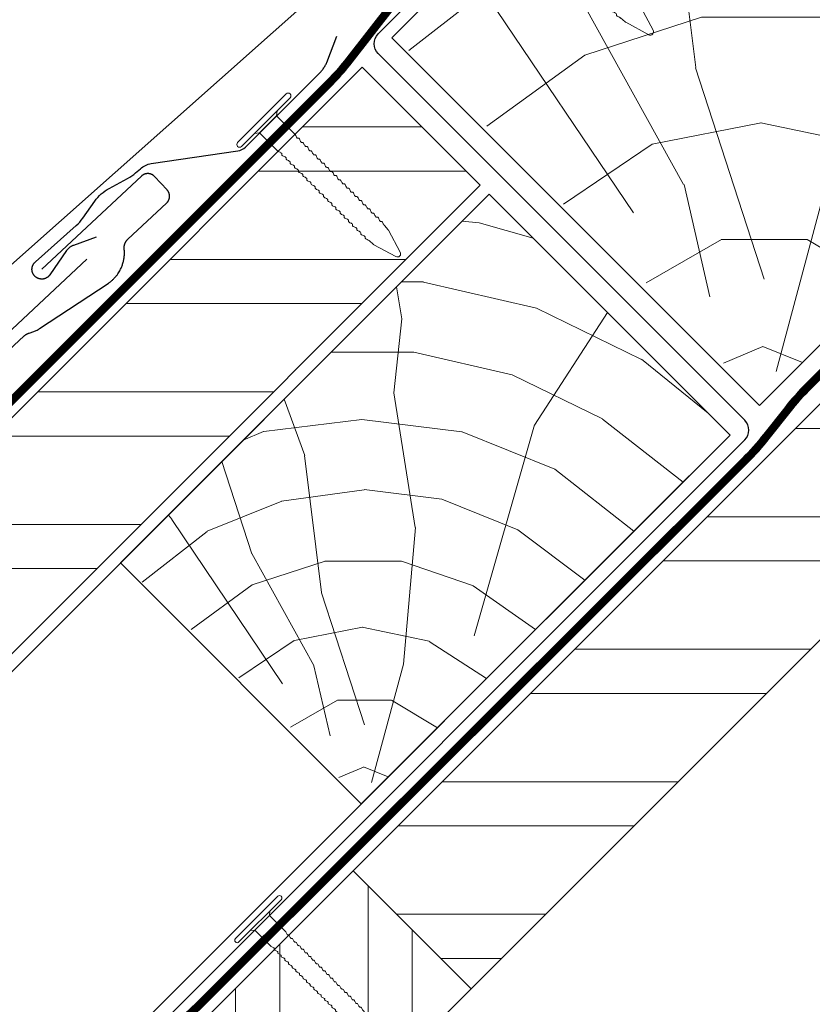
# Model space of a CAD drawing. Units: millimetres. Extents: x -19674 to 47920, y 0 to 4832.
# Drawn here: x 32364 to 32478, y 213 to 354 of the extents above; entities that cross this region are included whole.
import ezdxf

# ---------------------------------------------------------------- set-up
doc = ezdxf.new("R2010")
doc.units = ezdxf.units.MM
doc.linetypes.add('Trennlage', pattern=[30, 12, -18])
for name, color, linetype, lineweight, true_color in [('01_PREFA-Dachprodukt', 12, 'Continuous', 25, 0xe1000f), ('01_PREFA-Hafte', 11, 'Continuous', 25, 0xff7f7f), ('02_Nägel', 11, 'Continuous', 15, 0xff7f7f), ('04_Trennlage', 251, 'Continuous', 25, 0x505f69), ('04_Trennlage_Linie', 251, 'Continuous', 0, 0x505f69), ('04_Unterdach', 251, 'Continuous', 25, 0x505f69), ('04_Unterdach_Linie', 251, 'Continuous', 0, 0x505f69), ('06_Holz', 252, 'Continuous', 15, 0x8296a0), ('06_Holzschfraffur', 254, 'Continuous', 13, 0xdce6eb)]:
    doc.layers.add(name, color=color, linetype=linetype, lineweight=lineweight, true_color=true_color)

# ---------------------------------------------------------------- blocks, each defined once
blk = doc.blocks.new('A$C4BAB4951')
for p, q in [((0, -4.3), (0, 4.3)), ((0.7, -4.3), (0.7, 4.3)), ((-23.39, 0.39), (-20.4, 1.28)), ((-20.32, 1.29), (-19.6, 1.35)), ((-3.67, 1.5), (-0.4, 1.5)), ((-0.4, 1.5), (0, 2)), ((-0.4, -1.5), (-0.4, 1.5)), ((-23.67, -0.01), (-23.67, 0.01)), ((-23.39, -0.39), (-20.4, -1.28)), ((-20.32, -1.29), (-19.6, -1.35)), ((-3.67, -1.5), (-0.4, -1.5)), ((-0.4, -1.5), (0, -2))]:
    blk.add_line(p, q)
at = {"extrusion": (0, 0, -1)}
for centre, radius, start, end in [((-0.35, 4.3), 0.35, 0, 180), ((20.28, 0.9), 0.4, 73.5064, 85.188), ((19.6, 1.91), 0.553, 244.5196, 270), ((18.58, -0.22), 1.8, 64.5196, 71.6711), ((19.1, 1.33), 0.17, 71.6711, 153.7368), ((18.86, 1.45), 0.0923, 267.8027, 333.7368), ((18.86, 1.91), 0.552, 244.5057, 269.6735), ((17.85, -0.22), 1.8, 64.5196, 71.6711), ((18.36, 1.33), 0.17, 71.6711, 153.7368), ((18.13, 1.45), 0.0923, 267.8027, 333.7368), ((18.13, 1.91), 0.551, 244.4964, 269.3324), ((17.12, -0.22), 1.8, 64.5196, 71.6711), ((17.63, 1.33), 0.17, 71.6711, 153.7368), ((17.39, 1.45), 0.0923, 267.8027, 333.7368), ((17.39, 1.91), 0.552, 244.5062, 269.673), ((16.38, -0.22), 1.8, 64.5196, 71.6711), ((16.89, 1.33), 0.17, 71.6711, 153.7368), ((16.66, 1.45), 0.0923, 267.8027, 333.7368), ((16.66, 1.91), 0.551, 244.4964, 269.3324), ((15.65, -0.22), 1.8, 64.5196, 71.6711), ((16.16, 1.33), 0.17, 71.6711, 153.7368), ((15.93, 1.45), 0.0923, 267.8027, 333.7368), ((15.93, 1.91), 0.552, 244.5057, 269.6735), ((14.91, -0.22), 1.8, 64.5196, 71.6711), ((15.43, 1.33), 0.17, 71.6711, 153.7368), ((15.19, 1.45), 0.0923, 267.8027, 333.7368), ((15.19, 1.91), 0.551, 244.4964, 269.3324), ((14.18, -0.22), 1.8, 64.5196, 71.6711), ((14.69, 1.33), 0.17, 71.6711, 153.7368), ((14.46, 1.45), 0.0923, 267.8027, 333.7368), ((14.46, 1.91), 0.552, 244.5057, 269.6735), ((13.45, -0.22), 1.8, 64.5196, 71.6711), ((13.96, 1.33), 0.17, 71.6711, 153.7368), ((13.72, 1.45), 0.0923, 267.8027, 333.7368), ((13.73, 1.91), 0.551, 244.4964, 269.3324), ((12.71, -0.22), 1.8, 64.5196, 71.6711), ((13.23, 1.33), 0.17, 71.6711, 153.7368), ((12.99, 1.45), 0.0923, 267.8027, 333.7368), ((12.99, 1.91), 0.552, 244.5057, 269.6735), ((11.98, -0.22), 1.8, 64.5196, 71.6711), ((12.49, 1.33), 0.17, 71.6711, 153.7368), ((12.26, 1.45), 0.0923, 267.8027, 333.7368), ((12.25, 1.92), 0.57, 244.7073, 270.3706), ((11.23, -0.22), 1.8, 64.5196, 71.6711), ((11.74, 1.33), 0.17, 71.6711, 153.7368), ((11.51, 1.45), 0.0923, 267.8027, 333.7368), ((11.51, 1.91), 0.551, 244.4964, 269.3324), ((10.5, -0.22), 1.8, 64.5196, 71.6711), ((11.01, 1.33), 0.17, 71.6711, 153.7368), ((10.78, 1.45), 0.0923, 267.8027, 333.7368), ((10.78, 1.91), 0.552, 244.5057, 269.6735), ((9.76, -0.22), 1.8, 64.5196, 71.6711), ((10.28, 1.33), 0.17, 71.6711, 153.7368), ((10.04, 1.45), 0.0923, 267.8027, 333.7368), ((10.04, 1.91), 0.551, 244.4964, 269.3324), ((9.03, -0.22), 1.8, 64.5196, 71.6711), ((9.54, 1.33), 0.17, 71.6711, 153.7368), ((9.31, 1.45), 0.0923, 267.8027, 333.7368), ((9.31, 1.91), 0.552, 244.5062, 269.673), ((8.29, -0.22), 1.8, 64.5196, 71.6711), ((8.81, 1.33), 0.17, 71.6711, 153.7368), ((8.57, 1.45), 0.0923, 267.8027, 333.7368), ((8.58, 1.91), 0.551, 244.4984, 269.3304), ((7.56, -0.22), 1.8, 64.5196, 71.6711), ((8.08, 1.33), 0.17, 71.6711, 153.7368), ((7.84, 1.45), 0.0923, 267.8027, 333.7368), ((7.84, 1.91), 0.552, 244.5057, 269.6735), ((6.83, -0.22), 1.8, 64.5196, 71.6711), ((7.34, 1.33), 0.17, 71.6711, 153.7368), ((7.11, 1.45), 0.0923, 267.8027, 333.7368), ((7.11, 1.91), 0.551, 244.4964, 269.3324), ((6.1, -0.22), 1.8, 64.5196, 71.6711), ((6.61, 1.33), 0.17, 71.6711, 153.7368), ((6.37, 1.45), 0.0923, 267.8027, 333.7368), ((6.37, 1.91), 0.552, 244.5057, 269.6735), ((5.36, -0.22), 1.8, 64.5196, 71.6711), ((5.87, 1.33), 0.17, 71.6711, 153.7368), ((5.64, 1.45), 0.0923, 267.8027, 333.7368), ((5.64, 1.91), 0.552, 244.5057, 269.6735), ((4.62, -0.22), 1.8, 64.5196, 71.6711), ((5.14, 1.33), 0.17, 71.6711, 153.7368), ((4.9, 1.45), 0.0923, 267.8027, 333.7368), ((4.91, 1.9), 0.551, 244.4964, 269.3324), ((3.89, -0.22), 1.8, 64.5196, 71.6711), ((4.41, 1.33), 0.17, 71.6711, 153.7368), ((4.17, 1.45), 0.0923, 267.8027, 333.7368), ((4.17, 1.91), 0.552, 244.5057, 269.6735), ((3.16, -0.22), 1.8, 64.5196, 71.6711), ((3.67, 1.33), 0.17, 71.6711, 90), ((23.27, 0.01), 0.4, 360, 73.5064), ((23.27, -0.01), 0.4, 286.4936, 0), ((20.28, -0.9), 0.4, 274.812, 286.4936), ((19.6, -1.91), 0.553, 90, 115.4804), ((18.58, 0.22), 1.8, 288.3289, 295.4804), ((19.1, -1.33), 0.17, 206.2632, 288.3289), ((18.86, -1.45), 0.0923, 26.2632, 92.1973), ((18.86, -1.91), 0.552, 90.3265, 115.4943), ((17.85, 0.22), 1.8, 288.3289, 295.4804), ((18.36, -1.33), 0.17, 206.2632, 288.3289), ((18.13, -1.45), 0.0923, 26.2632, 92.1973), ((18.13, -1.91), 0.551, 90.6676, 115.5036), ((17.12, 0.22), 1.8, 288.3289, 295.4804), ((17.63, -1.33), 0.17, 206.2632, 288.3289), ((17.39, -1.45), 0.0923, 26.2632, 92.1973), ((17.39, -1.91), 0.552, 90.327, 115.4938), ((16.38, 0.22), 1.8, 288.3289, 295.4804), ((16.89, -1.33), 0.17, 206.2632, 288.3289), ((16.66, -1.45), 0.0923, 26.2632, 92.1973), ((16.66, -1.91), 0.551, 90.6676, 115.5036), ((15.65, 0.22), 1.8, 288.3289, 295.4804), ((16.16, -1.33), 0.17, 206.2632, 288.3289), ((15.93, -1.45), 0.0923, 26.2632, 92.1973), ((15.93, -1.91), 0.552, 90.3265, 115.4943), ((14.91, 0.22), 1.8, 288.3289, 295.4804), ((15.43, -1.33), 0.17, 206.2632, 288.3289), ((15.19, -1.45), 0.0923, 26.2632, 92.1973), ((15.19, -1.91), 0.551, 90.6676, 115.5036), ((14.18, 0.22), 1.8, 288.3289, 295.4804), ((14.69, -1.33), 0.17, 206.2632, 288.3289), ((14.46, -1.45), 0.0923, 26.2632, 92.1973), ((14.46, -1.91), 0.552, 90.3265, 115.4943), ((13.45, 0.22), 1.8, 288.3289, 295.4804), ((13.96, -1.33), 0.17, 206.2632, 288.3289), ((13.72, -1.45), 0.0923, 26.2632, 92.1973), ((13.73, -1.91), 0.551, 90.6676, 115.5036), ((12.71, 0.22), 1.8, 288.3289, 295.4804), ((13.23, -1.33), 0.17, 206.2632, 288.3289), ((12.99, -1.45), 0.0923, 26.2632, 92.1973), ((12.99, -1.91), 0.552, 90.3265, 115.4943), ((11.98, 0.22), 1.8, 288.3289, 295.4804), ((12.49, -1.33), 0.17, 206.2632, 288.3289), ((12.26, -1.45), 0.0923, 26.2632, 92.1973), ((12.25, -1.92), 0.57, 89.6294, 115.2927), ((11.23, 0.22), 1.8, 288.3289, 295.4804), ((11.74, -1.33), 0.17, 206.2632, 288.3289), ((11.51, -1.45), 0.0923, 26.2632, 92.1973), ((11.51, -1.91), 0.551, 90.6676, 115.5036), ((10.5, 0.22), 1.8, 288.3289, 295.4804), ((11.01, -1.33), 0.17, 206.2632, 288.3289), ((10.78, -1.45), 0.0923, 26.2632, 92.1973), ((10.78, -1.91), 0.552, 90.3265, 115.4943), ((9.76, 0.22), 1.8, 288.3289, 295.4804), ((10.28, -1.33), 0.17, 206.2632, 288.3289), ((10.04, -1.45), 0.0923, 26.2632, 92.1973), ((10.04, -1.91), 0.551, 90.6676, 115.5036), ((9.03, 0.22), 1.8, 288.3289, 295.4804), ((9.54, -1.33), 0.17, 206.2632, 288.3289), ((9.31, -1.45), 0.0923, 26.2632, 92.1973), ((9.31, -1.91), 0.552, 90.327, 115.4938), ((8.29, 0.22), 1.8, 288.3289, 295.4804), ((8.81, -1.33), 0.17, 206.2632, 288.3289), ((8.57, -1.45), 0.0923, 26.2632, 92.1973), ((8.58, -1.91), 0.551, 90.6696, 115.5016), ((7.56, 0.22), 1.8, 288.3289, 295.4804), ((8.08, -1.33), 0.17, 206.2632, 288.3289), ((7.84, -1.45), 0.0923, 26.2632, 92.1973), ((7.84, -1.91), 0.552, 90.3265, 115.4943), ((6.83, 0.22), 1.8, 288.3289, 295.4804), ((7.34, -1.33), 0.17, 206.2632, 288.3289), ((7.11, -1.45), 0.0923, 26.2632, 92.1973), ((7.11, -1.91), 0.551, 90.6676, 115.5036), ((6.1, 0.22), 1.8, 288.3289, 295.4804), ((6.61, -1.33), 0.17, 206.2632, 288.3289), ((6.37, -1.45), 0.0923, 26.2632, 92.1973), ((6.37, -1.91), 0.552, 90.3265, 115.4943), ((5.36, 0.22), 1.8, 288.3289, 295.4804), ((5.87, -1.33), 0.17, 206.2632, 288.3289), ((5.64, -1.45), 0.0923, 26.2632, 92.1973), ((5.64, -1.91), 0.552, 90.3265, 115.4943), ((4.62, 0.22), 1.8, 288.3289, 295.4804), ((5.14, -1.33), 0.17, 206.2632, 288.3289), ((4.9, -1.45), 0.0923, 26.2632, 92.1973), ((4.91, -1.9), 0.551, 90.6676, 115.5036), ((3.89, 0.22), 1.8, 288.3289, 295.4804), ((4.41, -1.33), 0.17, 206.2632, 288.3289), ((4.17, -1.45), 0.0923, 26.2632, 92.1973), ((4.17, -1.91), 0.552, 90.3265, 115.4943), ((3.16, 0.22), 1.8, 288.3289, 295.4804), ((3.67, -1.33), 0.17, 270, 288.3289), ((-0.35, -4.3), 0.35, 180, 360)]:
    blk.add_arc(centre, radius, start, end, dxfattribs=at)
blk = doc.blocks.new('A$C4BAB4951-flat-1-flat-1-flat-21')
at = {"layer": '02_Nägel'}
for p, q in [((-115.82, 33.43, 0), (-124.71, 29.09, 0)), ((-115.47, 32.71, 0), (-124.36, 28.37, 0)), ((-118.16, 30.88, 0), (-117.85, 31.55, 0)), ((-118.16, 30.88, 0), (-121.26, 29.37, 0)), ((-116.51, 27.5, 0), (-118.16, 30.88, 0)), ((-121.26, 29.37, 0), (-121.98, 29.53, 0)), ((-119.61, 25.99, 0), (-121.26, 29.37, 0)), ((-108.33, 10.19, 0), (-108.63, 10.96, 0)), ((-107.72, 6.56, 0), (-108.31, 10.1, 0)), ((-111.01, 8.88, 0), (-111.43, 9.6, 0)), ((-108.53, 6.17, 0), (-110.95, 8.81, 0)), ((-107.97, 6.07, 0), (-107.99, 6.06, 0))]:
    blk.add_line(p, q, dxfattribs=at)
for centre, radius, start, end in [((-115.65, 33.07, 0), 0.402, 296, 116), ((-124.53, 28.73, 0), 0.402, 116, 296), ((-116.69, 27.41, 0), 0.196, 7.6711, 26), ((-118.55, 27.16, 0), 2.07, 0.5196, 7.6711), ((-115.84, 27.19, 0), 0.635, 180.5057, 205.6735), ((-116.32, 26.96, 0), 0.106, 203.8027, 269.7368), ((-119.44, 26.07, 0), 0.196, 206, 224.3289), ((-118.1, 27.39, 0), 2.07, 224.3289, 231.4804), ((-119.78, 25.27, 0), 0.635, 26.3265, 51.4943), ((-119.31, 25.5, 0), 0.106, 322.2632, 28.1973), ((-116.32, 26.65, 0), 0.196, 7.6711, 89.7368), ((-118.18, 26.4, 0), 2.07, 0.5196, 7.6711), ((-115.47, 26.43, 0), 0.634, 180.4964, 205.3324), ((-115.95, 26.2, 0), 0.106, 203.8027, 269.7368), ((-115.95, 25.9, 0), 0.196, 7.6711, 89.7368), ((-117.81, 25.65, 0), 2.07, 0.5196, 7.6711), ((-115.1, 25.67, 0), 0.635, 180.5057, 205.6735), ((-119.07, 25.31, 0), 0.196, 142.2632, 224.3289), ((-117.72, 26.62, 0), 2.07, 224.3289, 231.4804), ((-119.41, 24.51, 0), 0.634, 26.6676, 51.5036), ((-118.7, 24.56, 0), 0.196, 142.2632, 224.3289), ((-118.94, 24.74, 0), 0.106, 322.2632, 28.1973), ((-117.36, 25.87, 0), 2.07, 224.3289, 231.4804), ((-119.04, 23.75, 0), 0.635, 26.3265, 51.4943), ((-115.58, 25.44, 0), 0.106, 203.8027, 269.7368), ((-115.58, 25.14, 0), 0.196, 7.6711, 89.7368), ((-117.44, 24.89, 0), 2.07, 0.5196, 7.6711), ((-114.73, 24.91, 0), 0.635, 180.5057, 205.6735), ((-115.21, 24.68, 0), 0.106, 203.8027, 269.7368), ((-115.21, 24.38, 0), 0.196, 7.6711, 89.7368), ((-117.07, 24.13, 0), 2.07, 0.5196, 7.6711), ((-114.36, 24.15, 0), 0.634, 180.4964, 205.3324), ((-118.33, 23.8, 0), 0.196, 142.2632, 224.3289), ((-118.57, 23.98, 0), 0.106, 322.2632, 28.1973), ((-116.98, 25.11, 0), 2.07, 224.3289, 231.4804), ((-118.67, 22.99, 0), 0.635, 26.3265, 51.4943), ((-117.96, 23.04, 0), 0.196, 142.2632, 224.3289), ((-118.2, 23.22, 0), 0.106, 322.2632, 28.1973), ((-116.61, 24.35, 0), 2.07, 224.3289, 231.4804), ((-118.3, 22.23, 0), 0.634, 26.6676, 51.5036), ((-114.84, 23.92, 0), 0.106, 203.8027, 269.7368), ((-114.84, 23.62, 0), 0.196, 7.6711, 89.7368), ((-116.7, 23.37, 0), 2.07, 0.5196, 7.6711), ((-113.99, 23.39, 0), 0.635, 180.5057, 205.6735), ((-114.47, 23.16, 0), 0.106, 203.8027, 269.7368), ((-114.47, 22.86, 0), 0.196, 7.6711, 89.7368), ((-116.33, 22.61, 0), 2.07, 0.5196, 7.6711), ((-117.59, 22.28, 0), 0.196, 142.2632, 224.3289), ((-117.83, 22.46, 0), 0.106, 322.2632, 28.1973), ((-116.25, 23.59, 0), 2.07, 224.3289, 231.4804), ((-117.93, 21.47, 0), 0.635, 26.3265, 51.4943), ((-117.22, 21.52, 0), 0.196, 142.2632, 224.3289), ((-117.46, 21.7, 0), 0.106, 322.2632, 28.1973), ((-115.87, 22.83, 0), 2.07, 224.3289, 231.4804), ((-113.62, 22.63, 0), 0.634, 180.4984, 205.3304), ((-114.1, 22.41, 0), 0.106, 203.8027, 269.7368), ((-114.1, 22.1, 0), 0.196, 7.6711, 89.7368), ((-115.96, 21.85, 0), 2.07, 0.5196, 7.6711), ((-113.25, 21.88, 0), 0.635, 180.5062, 205.673), ((-113.73, 21.65, 0), 0.106, 203.8027, 269.7368), ((-113.73, 21.34, 0), 0.196, 7.6711, 89.7368), ((-115.59, 21.09, 0), 2.07, 0.5196, 7.6711), ((-117.56, 20.71, 0), 0.634, 26.6696, 51.5016), ((-116.85, 20.76, 0), 0.196, 142.2632, 224.3289), ((-117.09, 20.95, 0), 0.106, 322.2632, 28.1973), ((-115.51, 22.07, 0), 2.07, 224.3289, 231.4804), ((-117.19, 19.96, 0), 0.635, 26.327, 51.4938), ((-116.48, 20, 0), 0.196, 142.2632, 224.3289), ((-116.72, 20.19, 0), 0.106, 322.2632, 28.1973), ((-115.13, 21.31, 0), 2.07, 224.3289, 231.4804), ((-112.88, 21.12, 0), 0.634, 180.4964, 205.3324), ((-113.36, 20.89, 0), 0.106, 203.8027, 269.7368), ((-113.36, 20.59, 0), 0.196, 7.6711, 89.7368), ((-115.22, 20.34, 0), 2.07, 0.5196, 7.6711), ((-112.51, 20.36, 0), 0.635, 180.5057, 205.6735), ((-112.99, 20.13, 0), 0.106, 203.8027, 269.7368), ((-112.99, 19.83, 0), 0.196, 7.6711, 89.7368), ((-114.85, 19.58, 0), 2.07, 0.5196, 7.6711), ((-116.82, 19.2, 0), 0.634, 26.6676, 51.5036), ((-116.11, 19.25, 0), 0.196, 142.2632, 224.3289), ((-116.35, 19.43, 0), 0.106, 322.2632, 28.1973), ((-114.77, 20.56, 0), 2.07, 224.3289, 231.4804), ((-116.45, 18.44, 0), 0.635, 26.3265, 51.4943), ((-115.74, 18.49, 0), 0.196, 142.2632, 224.3289), ((-115.98, 18.67, 0), 0.106, 322.2632, 28.1973), ((-112.14, 19.6, 0), 0.634, 180.4964, 205.3324), ((-112.62, 19.37, 0), 0.106, 203.8027, 269.7368), ((-112.62, 19.07, 0), 0.196, 7.6711, 89.7368), ((-114.48, 18.82, 0), 2.07, 0.5196, 7.6711), ((-111.75, 18.85, 0), 0.655, 180.7073, 206.3706), ((-112.24, 18.6, 0), 0.106, 203.8027, 269.7368), ((-112.24, 18.3, 0), 0.196, 7.6711, 89.7368), ((-114.4, 19.8, 0), 2.07, 224.3289, 231.4804), ((-116.08, 17.68, 0), 0.634, 26.6676, 51.5036), ((-115.37, 17.73, 0), 0.196, 142.2632, 224.3289), ((-115.61, 17.91, 0), 0.106, 322.2632, 28.1973), ((-114.03, 19.04, 0), 2.07, 224.3289, 231.4804), ((-115.73, 16.91, 0), 0.655, 25.6294, 51.2927), ((-114.99, 16.96, 0), 0.196, 142.2632, 224.3289), ((-115.23, 17.14, 0), 0.106, 322.2632, 28.1973), ((-114.1, 18.05, 0), 2.07, 0.5196, 7.6711), ((-111.39, 18.07, 0), 0.635, 180.5057, 205.6735), ((-111.87, 17.84, 0), 0.106, 203.8027, 269.7368), ((-111.87, 17.54, 0), 0.196, 7.6711, 89.7368), ((-113.73, 17.29, 0), 2.07, 0.5196, 7.6711), ((-111.02, 17.31, 0), 0.634, 180.4964, 205.3324), ((-111.5, 17.08, 0), 0.106, 203.8027, 269.7368), ((-113.65, 18.27, 0), 2.07, 224.3289, 231.4804), ((-115.33, 16.15, 0), 0.635, 26.3265, 51.4943), ((-114.62, 16.2, 0), 0.196, 142.2632, 224.3289), ((-114.86, 16.38, 0), 0.106, 322.2632, 28.1973), ((-113.28, 17.51, 0), 2.07, 224.3289, 231.4804), ((-114.96, 15.39, 0), 0.634, 26.6676, 51.5036), ((-114.49, 15.62, 0), 0.106, 322.2632, 28.1973), ((-111.5, 16.78, 0), 0.196, 7.6711, 89.7368), ((-113.36, 16.53, 0), 2.07, 0.5196, 7.6711), ((-110.65, 16.55, 0), 0.635, 180.5057, 205.6735), ((-111.13, 16.32, 0), 0.106, 203.8027, 269.7368), ((-111.13, 16.02, 0), 0.196, 7.6711, 89.7368), ((-112.99, 15.77, 0), 2.07, 0.5196, 7.6711), ((-110.28, 15.79, 0), 0.634, 180.4964, 205.3324), ((-114.25, 15.44, 0), 0.196, 142.2632, 224.3289), ((-112.91, 16.75, 0), 2.07, 224.3289, 231.4804), ((-114.59, 14.63, 0), 0.635, 26.3265, 51.4943), ((-113.88, 14.68, 0), 0.196, 142.2632, 224.3289), ((-114.12, 14.86, 0), 0.106, 322.2632, 28.1973), ((-112.54, 15.99, 0), 2.07, 224.3289, 231.4804), ((-114.22, 13.87, 0), 0.634, 26.6676, 51.5036), ((-110.76, 15.57, 0), 0.106, 203.8027, 269.7368), ((-110.76, 15.26, 0), 0.196, 7.6711, 89.7368), ((-112.62, 15.01, 0), 2.07, 0.5196, 7.6711), ((-109.91, 15.04, 0), 0.635, 180.5057, 205.6735), ((-110.39, 14.81, 0), 0.106, 203.8027, 269.7368), ((-110.39, 14.5, 0), 0.196, 7.6711, 89.7368), ((-112.25, 14.25, 0), 2.07, 0.5196, 7.6711), ((-109.54, 14.28, 0), 0.634, 180.4964, 205.3324), ((-113.51, 13.92, 0), 0.196, 142.2632, 224.3289), ((-113.75, 14.11, 0), 0.106, 322.2632, 28.1973), ((-112.17, 15.23, 0), 2.07, 224.3289, 231.4804), ((-113.86, 13.12, 0), 0.635, 26.3265, 51.4943), ((-113.14, 13.16, 0), 0.196, 142.2632, 224.3289), ((-113.38, 13.35, 0), 0.106, 322.2632, 28.1973), ((-111.8, 14.47, 0), 2.07, 224.3289, 231.4804), ((-113.48, 12.36, 0), 0.634, 26.6676, 51.5036), ((-110.02, 14.05, 0), 0.106, 203.8027, 269.7368), ((-110.02, 13.75, 0), 0.196, 7.6711, 89.7368), ((-111.88, 13.5, 0), 2.07, 0.5196, 7.6711), ((-109.17, 13.52, 0), 0.635, 180.5062, 205.673), ((-109.65, 13.29, 0), 0.106, 203.8027, 269.7368), ((-109.65, 12.99, 0), 0.196, 7.6711, 89.7368), ((-111.51, 12.74, 0), 2.07, 0.5196, 7.6711), ((-108.8, 12.76, 0), 0.634, 180.4964, 205.3324), ((-112.77, 12.4, 0), 0.196, 142.2632, 224.3289), ((-113.01, 12.59, 0), 0.106, 322.2632, 28.1973), ((-111.43, 13.72, 0), 2.07, 224.3289, 231.4804), ((-113.12, 11.6, 0), 0.635, 26.327, 51.4938), ((-112.4, 11.64, 0), 0.196, 142.2632, 224.3289), ((-112.64, 11.83, 0), 0.106, 322.2632, 28.1973), ((-111.06, 12.96, 0), 2.07, 224.3289, 231.4804), ((-112.74, 10.84, 0), 0.634, 26.6676, 51.5036), ((-109.28, 12.53, 0), 0.106, 203.8027, 269.7368), ((-109.28, 12.23, 0), 0.196, 7.6711, 89.7368), ((-111.14, 11.98, 0), 2.07, 0.5196, 7.6711), ((-108.43, 12, 0), 0.635, 180.5057, 205.6735), ((-108.91, 11.77, 0), 0.106, 203.8027, 269.7368), ((-108.91, 11.47, 0), 0.196, 7.6711, 89.7368), ((-110.77, 11.22, 0), 2.07, 0.5196, 7.6711), ((-112.03, 10.89, 0), 0.196, 142.2632, 224.3289), ((-112.27, 11.07, 0), 0.106, 322.2632, 28.1973), ((-110.69, 12.2, 0), 2.07, 224.3289, 231.4804), ((-112.38, 10.08, 0), 0.635, 26.3265, 51.4943), ((-111.66, 10.13, 0), 0.196, 142.2632, 224.3289), ((-111.9, 10.31, 0), 0.106, 322.2632, 28.1973), ((-110.32, 11.44, 0), 2.07, 224.3289, 231.4804), ((-108.06, 11.24, 0), 0.636, 180.5196, 206), ((-108.76, 10.02, 0), 0.46, 9.5064, 21.188), ((-112.01, 9.32, 0), 0.636, 26, 51.4804), ((-110.61, 9.12, 0), 0.46, 210.812, 222.4936), ((-108.19, 6.48, 0), 0.46, 222.4936, 296), ((-108.17, 6.49, 0), 0.46, 296, 9.5064)]:
    blk.add_arc(centre, radius, start, end, dxfattribs=at)

msp = doc.modelspace()

# ---------------------------------------------------------------- hatches: boundary and pattern name
at = {"layer": '06_Holzschfraffur'}
h = msp.add_hatch(dxfattribs=at)
h.set_pattern_fill('HOLZ', color=256, scale=0.8, angle=45)
h.set_pattern_definition([(158, (32475.8, 304.3), (-299.7, -741.75), [6.12, -800]), (203, (32470.1, 306.6), (312.6, -736.4), [6.12, -800]), (149, (32487.1, 315.6), (-412, -685.7), [12.37, -800]), (180, (32476.5, 322), (-2e-13, -800), [12.37, -800]), (210, (32464.15, 322), (400, -692.8), [12.5, -800]), (147, (32498.4, 326.9), (-435.7, -670.9), [15.73, -800]), (168, (32485.2, 335.5), (-166.3, -782.5), [15.73, -800]), (191, (32469.85, 338.75), (152.65, -785.3), [15.94, -800]), (214, (32454.2, 335.7), (447.35, -663.2), [15.4, -800]), (145, (32509.75, 338.2), (-458.9, -655.3), [17.47, -800]), (161, (32495.4, 348.24), (-260.45, -756.4), [17.53, -800]), (180, (32478.86, 353.95), (-2e-13, -800), [17.57, -800]), (198, (32461.3, 353.95), (247.2, -760.85), [17.64, -800]), (216, (32444.5, 348.5), (470.2, -647.2), [17.4, -800]), (143, (32521.1, 349.5), (-481.45, -638.9), [19.34, -800]), (158, (32505.6, 361.2), (-299.7, -741.75), [18.8, -800]), (173, (32488.2, 368.2), (-97.5, -794), [18.04, -800]), (188, (32470.3, 370.4), (111.3, -792.2), [19.2, -800]), (202, (32451.3, 367.74), (299.7, -741.75), [18.5, -800]), (218, (32434.1, 360.8), (492.5, -630.4), [18.93, -800]), (142, (32532.4, 360.85), (-492.5, -630.4), [23.1, -800]), (158, (32514.16, 375.1), (-299.7, -741.75), [23.08, -800]), (173, (32492.8, 383.7), (-97.5, -794), [23.16, -800]), (187, (32469.8, 386.55), (97.5, -794), [22.76, -800]), (203, (32447.2, 383.8), (312.6, -736.4), [23, -800]), (217, (32426, 374.8), (481.45, -638.9), [22.62, -800]), (142, (32543.7, 372.2), (-492.5, -630.4), [23.54, -800]), (154, (32525.1, 386.7), (-350.7, -719), [23.14, -800]), (167, (32504.3, 396.8), (-180, -779.5), [23.2, -800]), (180, (32481.7, 402), (-2e-13, -800), [23.38, -800]), (192, (32458.35, 402), (166.3, -782.5), [23.1, -800]), (206, (32435.76, 397.2), (350.7, -719), [23.03, -800]), (219, (32415.05, 387.1), (503.46, -621.7), [23.6, -800]), (141, (32555, 383.5), (-503.46, -621.7), [26.85, -800]), (154, (32534.1, 400.4), (-350.7, -719), [26.93, -800]), (167, (32509.9, 412.2), (-180, -779.5), [26.67, -800]), (180, (32483.94, 418.2), (-2e-13, -800), [27.35, -800]), (193, (32456.6, 418.2), (180, -779.5), [26.95, -800]), (206, (32430.3, 412.1), (350.7, -719), [26.3, -800]), (218, (32406.7, 400.6), (492.5, -630.4), [27.03, -800]), (140, (32566.3, 394.8), (-514.2, -612.8), [26.7, -800]), (152, (32545.9, 411.94), (-375.6, -706.36), [26.6, -800]), (164, (32522.4, 424.4), (-220.5, -769), [26.64, -800]), (174, (32496.8, 431.8), (-83.6, -795.6), [26.75, -800]), (186, (32470.2, 434.6), (83.6, -795.6), [26.16, -800]), (197, (32444.15, 431.8), (233.9, -765.04), [26.9, -800]), (208, (32418.4, 424), (375.6, -706.36), [26.76, -800]), (219, (32394.8, 411.4), (503.46, -621.7), [26.74, -800]), (141, (32577.6, 406.1), (-503.46, -621.7), [29.93, -800]), (152, (32554.4, 424.94), (-375.6, -706.36), [29.48, -800]), (164, (32528.34, 438.8), (-220.5, -769), [30.3, -800]), (174, (32499.2, 447.1), (-83.6, -795.6), [29.35, -800]), (186, (32470, 450.2), (83.6, -795.6), [30.06, -800]), (197, (32440.1, 447.1), (233.9, -765.04), [30.02, -800]), (208, (32411.4, 438.3), (375.6, -706.36), [29.16, -800]), (219, (32385.66, 424.6), (503.46, -621.7), [29.93, -800]), (162, (32538.7, 452), (-247.2, -760.85), [33.37, -800]), (173, (32507, 462.3), (-97.5, -794), [33.9, -800]), (184, (32473.3, 466.4), (55.8, -798.05), [33.75, -800]), (196, (32439.7, 464.1), (220.5, -769), [33.55, -800]), (208, (32407.4, 454.8), (375.6, -706.36), [33.97, -800]), (219, (32377.4, 438.9), (503.46, -621.7), [33.97, -800]), (171, (32513.2, 477.5), (-125.15, -790.15), [30.93, -800]), (181, (32482.64, 482.3), (14, -799.9), [31.77, -800]), (191, (32450.9, 481.8), (152.65, -785.3), [31, -800]), (200, (32420.4, 475.9), (273.6, -751.75), [31.34, -800]), (211, (32391, 465.14), (412, -685.7), [31.76, -800]), (220, (32363.76, 448.8), (514.2, -612.8), [30.9, -800]), (179, (32493.45, 497.24), (-14, -799.9), [36.26, -800]), (189, (32457.2, 497.9), (125.15, -790.15), [35.26, -800]), (199, (32422.4, 492.36), (260.45, -756.4), [36.54, -800]), (210, (32387.8, 480.5), (400, -692.8), [35.86, -800]), (220, (32356.8, 462.5), (514.2, -612.8), [36.26, -800]), (183, (32476.2, 514.5), (41.9, -798.9), [35.04, -800]), (192, (32441.2, 512.7), (166.3, -782.5), [34.8, -800]), (202, (32407.1, 505.45), (299.7, -741.75), [35.4, -800]), (211, (32374.3, 492.2), (412, -685.7), [34.9, -800]), (221, (32344.4, 474.2), (524.85, -603.8), [35.33, -800]), (187, (32460.3, 530.4), (97.5, -794), [34.65, -800]), (196, (32425.9, 526.2), (220.5, -769), [34.48, -800]), (204, (32392.8, 516.7), (325.4, -730.8), [33.9, -800]), (212, (32361.8, 502.9), (423.9, -678.4), [34.93, -800]), (221, (32332.2, 484.4), (524.85, -603.8), [34.2, -800]), (191, (32445.3, 545.36), (152.65, -785.3), [42.02, -800]), (201, (32404.1, 537.3), (286.7, -746.9), [43, -800]), (210, (32363.95, 521.9), (400, -692.8), [42.54, -800]), (220, (32327.1, 500.66), (514.2, -612.8), [42.1, -800]), (124, (32451.5, 325.8), (-663.2, -447.35), [45.6, -800]), (130, (32426, 363.6), (-612.8, -514.2), [49.63, -800]), (141, (32394.1, 401.6), (-503.46, -621.7), [47.5, -800]), (124, (32357.2, 431.5), (-663.2, -447.35), [68.5, -800]), (103, (32462.5, 313.76), (-779.5, -180), [16.56, -800]), (119, (32458.7, 329.9), (-699.7, -387.85), [29.5, -800]), (108, (32444.4, 355.7), (-760.85, -247.2), [34.74, -800]), (122, (32433.7, 388.74), (-678.4, -423.9), [61.43, -800]), (111, (32401.15, 440.8), (-746.9, -286.7), [51.3, -800]), (122, (32382.8, 488.7), (-678.4, -423.9), [45.23, -800]), (108, (32470.3, 316.3), (-760.85, -247.2), [31.95, -800]), (97, (32460.45, 346.7), (-794, -97.5), [31.76, -800]), (110, (32456.6, 378.2), (-751.75, -273.6), [47.15, -800]), (97, (32440.45, 422.5), (-794, -97.5), [31.8, -800]), (117, (32436.6, 454.1), (-712.8, -363.2), [34.42, -800]), (106, (32420.95, 484.76), (-769, -220.5), [44.07, -800]), (114, (32408.8, 527.1), (-730.8, -325.4), [34.74, -800]), (75, (32472, 303), (-772.74, 207.06), [28.2, -800]), (85, (32479.3, 330.25), (-796.96, 69.7), [31.57, -800]), (99, (32482.05, 361.7), (-790.15, -125.15), [31.4, -800]), (84, (32477.14, 392.7), (-795.6, 83.6), [17.1, -800]), (99, (32478.9, 409.7), (-790.15, -125.15), [47.9, -800]), (89, (32471.4, 457), (-799.9, 14), [25.56, -800]), (108, (32471.9, 482.56), (-760.85, -247.2), [40.96, -800]), (74, (32495.6, 336.8), (-769, 220.5), [50.47, -800]), (57, (32509.5, 385.3), (-670.9, 435.7), [33.8, -800]), (84, (32527.9, 413.66), (-795.6, 83.6), [31.55, -800])])
h.paths.add_polyline_path([(32471.243, 405.511), (32417.254, 351.522), (32470.149, 298.626), (32524.139, 352.615)])
h = msp.add_hatch(dxfattribs=at)
h.set_pattern_fill('ANSI32', color=256, scale=2, angle=315, style=0)
h.set_pattern_definition([(2e-08, (26570.22, -5222.832), (-7e-09, 19.05), []), (2e-08, (26576.57, -5229.182), (-7e-09, 19.05), [])])
h.paths.add_polyline_path([(32411.709, 231.7), (32428.679, 214.729), (32545.352, 331.402), (32528.381, 348.373)])
h = msp.add_hatch(dxfattribs=at)
h.set_pattern_fill('ANSI32', color=256, scale=2, angle=315, style=0)
h.set_pattern_definition([(2e-08, (26454.85, -5223.925), (-7e-09, 19.05), []), (2e-08, (26461.2, -5230.275), (-7e-09, 19.05), [])])
h.paths.add_polyline_path([(32319.258, 253.526), (32319.258, 219.584), (32429.982, 330.308), (32413.011, 347.279)])
h = msp.add_hatch(dxfattribs=at)
h.set_pattern_fill('HOLZ', color=256, scale=0.5, angle=45)
h.set_pattern_definition([(158, (32416.4, 244.9), (-187.3, -463.6), [3.83, -500]), (203, (32412.86, 246.3), (195.37, -460.25), [3.83, -500]), (149, (32423.5, 251.96), (-257.5, -428.6), [7.73, -500]), (180, (32416.86, 255.94), (-9e-14, -500), [7.73, -500]), (210, (32409.13, 255.94), (250, -433), [7.8, -500]), (147, (32430.55, 259.03), (-272.3, -419.34), [9.83, -500]), (168, (32422.3, 264.4), (-103.96, -489.07), [9.83, -500]), (191, (32412.7, 266.43), (95.4, -490.8), [9.96, -500]), (214, (32402.9, 264.53), (279.6, -414.5), [9.64, -500]), (145, (32437.6, 266.1), (-286.8, -409.6), [10.92, -500]), (161, (32428.7, 272.36), (-162.8, -472.76), [10.96, -500]), (180, (32418.3, 275.93), (-9e-14, -500), [10.98, -500]), (198, (32407.34, 275.93), (154.5, -475.53), [11.03, -500]), (216, (32396.85, 272.5), (293.9, -404.5), [10.87, -500]), (143, (32444.7, 273.17), (-300.9, -399.3), [12.09, -500]), (158, (32435.04, 280.44), (-187.3, -463.6), [11.75, -500]), (173, (32424.15, 284.84), (-60.93, -496.27), [11.27, -500]), (188, (32412.96, 286.2), (69.6, -495.13), [12, -500]), (202, (32401.1, 284.55), (187.3, -463.6), [11.56, -500]), (218, (32390.36, 280.2), (307.83, -394), [11.83, -500]), (142, (32451.76, 280.24), (-307.83, -394), [14.45, -500]), (158, (32440.4, 289.14), (-187.3, -463.6), [14.42, -500]), (173, (32427, 294.54), (-60.93, -496.27), [14.48, -500]), (187, (32412.64, 296.3), (60.93, -496.27), [14.22, -500]), (203, (32398.5, 294.57), (195.37, -460.25), [14.38, -500]), (217, (32385.3, 288.95), (300.9, -399.3), [14.14, -500]), (142, (32458.84, 287.3), (-307.83, -394), [14.71, -500]), (154, (32447.24, 296.37), (-219.2, -449.4), [14.46, -500]), (167, (32434.24, 302.7), (-112.5, -487.2), [14.5, -500]), (180, (32420.1, 305.97), (-9e-14, -500), [14.6, -500]), (192, (32405.5, 305.97), (103.96, -489.07), [14.43, -500]), (206, (32391.4, 302.97), (219.2, -449.4), [14.4, -500]), (219, (32378.44, 296.66), (314.66, -388.57), [14.75, -500]), (141, (32465.9, 294.4), (-314.66, -388.57), [16.78, -500]), (154, (32452.87, 304.94), (-219.2, -449.4), [16.83, -500]), (167, (32437.74, 312.3), (-112.5, -487.2), [16.67, -500]), (180, (32421.5, 316.07), (-9e-14, -500), [17.1, -500]), (193, (32404.4, 316.07), (112.5, -487.2), [16.84, -500]), (206, (32388, 312.3), (219.2, -449.4), [16.43, -500]), (218, (32373.2, 305.1), (307.83, -394), [16.9, -500]), (140, (32473, 301.45), (-321.4, -383), [16.68, -500]), (152, (32460.2, 312.17), (-234.74, -441.47), [16.63, -500]), (164, (32445.5, 320), (-137.8, -480.63), [16.65, -500]), (174, (32429.5, 324.57), (-52.26, -497.26), [16.72, -500]), (186, (32412.9, 326.3), (52.26, -497.26), [16.35, -500]), (197, (32396.6, 324.6), (146.2, -478.15), [16.82, -500]), (208, (32380.54, 319.7), (234.74, -441.47), [16.73, -500]), (219, (32365.77, 311.84), (314.66, -388.57), [16.7, -500]), (141, (32480.05, 308.53), (-314.66, -388.57), [18.7, -500]), (152, (32465.5, 320.3), (-234.74, -441.47), [18.42, -500]), (164, (32449.24, 328.95), (-137.8, -480.63), [18.95, -500]), (174, (32431.03, 334.17), (-52.26, -497.26), [18.34, -500]), (186, (32412.8, 336.1), (52.26, -497.26), [18.8, -500]), (197, (32394.1, 334.1), (146.2, -478.15), [18.76, -500]), (208, (32376.16, 328.64), (234.74, -441.47), [18.23, -500]), (219, (32360.07, 320.1), (314.66, -388.57), [18.7, -500]), (162, (32455.7, 337.2), (-154.5, -475.53), [20.86, -500]), (173, (32435.9, 343.64), (-60.93, -496.27), [21.18, -500]), (184, (32414.86, 346.23), (34.9, -498.8), [21.1, -500]), (196, (32393.8, 344.75), (137.8, -480.63), [20.97, -500]), (208, (32373.66, 338.97), (234.74, -441.47), [21.23, -500]), (219, (32354.9, 329), (314.66, -388.57), [21.23, -500]), (171, (32439.77, 353.15), (-78.2, -493.84), [19.33, -500]), (181, (32420.7, 356.17), (8.73, -499.9), [19.85, -500]), (191, (32400.83, 355.8), (95.4, -490.8), [19.38, -500]), (200, (32381.8, 352.13), (171, -469.85), [19.59, -500]), (211, (32363.4, 345.4), (257.5, -428.6), [19.85, -500]), (220, (32346.4, 335.2), (321.4, -383), [19.32, -500]), (179, (32427.44, 365.5), (-8.73, -499.9), [22.67, -500]), (189, (32404.77, 365.9), (78.2, -493.84), [22.04, -500]), (199, (32383, 362.43), (162.8, -472.76), [22.84, -500]), (210, (32361.4, 355), (250, -433), [22.4, -500]), (220, (32342, 343.8), (321.4, -383), [22.66, -500]), (183, (32416.64, 376.3), (26.17, -499.3), [21.9, -500]), (192, (32394.77, 375.14), (103.96, -489.07), [21.76, -500]), (202, (32373.5, 370.6), (187.3, -463.6), [22.13, -500]), (211, (32352.97, 362.3), (257.5, -428.6), [21.8, -500]), (221, (32334.3, 351.1), (328.03, -377.35), [22.08, -500]), (187, (32406.7, 386.2), (60.93, -496.27), [21.66, -500]), (196, (32385.2, 383.56), (137.8, -480.63), [21.55, -500]), (204, (32364.5, 377.6), (203.37, -456.77), [21.18, -500]), (212, (32345.16, 369), (264.96, -424), [21.83, -500]), (221, (32326.64, 357.44), (328.03, -377.35), [21.38, -500]), (191, (32397.37, 395.56), (95.4, -490.8), [26.26, -500]), (201, (32371.6, 390.55), (179.2, -466.8), [26.87, -500]), (210, (32346.5, 380.9), (250, -433), [26.6, -500]), (220, (32323.47, 367.6), (321.4, -383), [26.3, -500]), (124, (32401.23, 258.3), (-414.5, -279.6), [28.5, -500]), (130, (32385.3, 281.94), (-383, -321.4), [31.02, -500]), (141, (32365.36, 305.7), (-314.66, -388.57), [29.7, -500]), (124, (32342.3, 324.4), (-414.5, -279.6), [42.82, -500]), (103, (32408.07, 250.8), (-487.2, -112.5), [10.35, -500]), (119, (32405.74, 260.9), (-437.3, -242.4), [18.44, -500]), (108, (32396.8, 277), (-475.53, -154.5), [21.7, -500]), (122, (32390.1, 297.67), (-424, -264.96), [38.4, -500]), (111, (32369.75, 330.23), (-466.8, -179.2), [32.06, -500]), (122, (32358.26, 360.16), (-424, -264.96), [28.27, -500]), (108, (32413, 252.4), (-475.53, -154.5), [19.97, -500]), (97, (32406.8, 271.4), (-496.27, -60.93), [19.85, -500]), (110, (32404.4, 291.1), (-469.85, -171), [29.47, -500]), (97, (32394.3, 318.8), (-496.27, -60.93), [19.89, -500]), (117, (32391.9, 338.5), (-445.5, -227), [21.51, -500]), (106, (32382.1, 357.7), (-480.63, -137.8), [27.55, -500]), (114, (32374.53, 384.16), (-456.77, -203.37), [21.7, -500]), (75, (32414.03, 244.1), (-482.96, 129.4), [17.63, -500]), (85, (32418.6, 261.1), (-498.1, 43.6), [19.73, -500]), (99, (32420.3, 280.77), (-493.84, -78.2), [19.61, -500]), (84, (32417.24, 300.15), (-497.26, 52.26), [10.68, -500]), (99, (32418.36, 310.76), (-493.84, -78.2), [29.94, -500]), (89, (32413.7, 340.33), (-499.9, 8.73), [15.98, -500]), (108, (32413.95, 356.3), (-475.53, -154.5), [25.6, -500]), (74, (32428.76, 265.2), (-480.63, 137.8), [31.55, -500]), (57, (32437.46, 295.5), (-419.34, 272.3), [21.13, -500]), (84, (32448.97, 313.24), (-497.26, 52.26), [19.72, -500])])
h.paths.add_polyline_path([(32465.907, 294.383), (32431.268, 329.023), (32378.235, 275.99), (32412.874, 241.35)])
h = msp.add_hatch(dxfattribs=at)
h.set_pattern_fill('ANSI32', color=256, scale=2, angle=45, style=0)
h.set_pattern_definition([(90, (26336.874, -5456.177), (-19.05, -7e-09), []), (90, (26343.224, -5449.827), (-19.05, -7e-09), [])])
h.paths.add_polyline_path([(32319.258, 139.249), (32319.258, 105.308), (32428.679, 214.729), (32411.709, 231.7)])

# ---------------------------------------------------------------- linework, layer by layer
at = {"layer": '01_PREFA-Dachprodukt'}
msp.add_lwpolyline([(32354.675, 311.94), (32468.38, 412.912, 0.4310305)], format="xyb", dxfattribs=at)
for points in [[(32319.258, 266.552), (32364.39, 308.651), (32364.429, 308.685), (32364.468, 308.719), (32364.508, 308.751), (32364.549, 308.781), (32364.592, 308.811), (32364.635, 308.839), (32364.679, 308.866), (32364.723, 308.891), (32364.769, 308.915), (32364.815, 308.938), (32364.862, 308.959), (32364.909, 308.979), (32364.958, 308.997), (32365.006, 309.014), (32365.055, 309.03), (32365.105, 309.043), (32365.237, 309.08), (32365.368, 309.119), (32365.498, 309.162), (32365.626, 309.208), (32365.754, 309.258), (32365.88, 309.31), (32366.005, 309.366), (32366.128, 309.425), (32366.25, 309.487), (32366.37, 309.553), (32366.489, 309.621), (32366.606, 309.692), (32376.465, 316.186), (32376.546, 316.241), (32376.625, 316.298), (32376.703, 316.357), (32376.78, 316.417), (32376.856, 316.479), (32376.931, 316.541), (32377.005, 316.606), (32377.077, 316.671), (32377.149, 316.738), (32377.219, 316.806), (32377.287, 316.876), (32377.421, 317.018), (32377.486, 317.091), (32377.55, 317.165), (32377.612, 317.241), (32377.673, 317.317), (32377.733, 317.395), (32377.791, 317.473), (32377.847, 317.553), (32377.942, 317.694), (32378.032, 317.837), (32378.117, 317.984), (32378.198, 318.133), (32378.256, 318.25), (32378.312, 318.367), (32378.365, 318.487), (32378.415, 318.607), (32378.462, 318.728), (32378.506, 318.851), (32378.546, 318.975), (32378.584, 319.099), (32378.619, 319.224), (32378.651, 319.35), (32378.68, 319.477), (32378.706, 319.604), (32378.728, 319.732), (32378.748, 319.861), (32378.764, 319.99), (32378.778, 320.119), (32378.788, 320.248), (32378.795, 320.378), (32378.799, 320.508), (32378.799, 320.638), (32378.796, 320.768), (32378.79, 320.897), (32378.78, 321.027), (32378.767, 321.156), (32378.763, 321.204), (32378.76, 321.252), (32378.759, 321.3), (32378.759, 321.348), (32378.76, 321.396), (32378.763, 321.444), (32378.767, 321.492), (32378.773, 321.54), (32378.78, 321.588), (32378.788, 321.635), (32378.798, 321.683), (32378.809, 321.73), (32378.821, 321.776), (32378.835, 321.823), (32378.85, 321.869), (32378.866, 321.914), (32378.884, 321.959), (32378.903, 322.003), (32378.923, 322.047), (32378.945, 322.091), (32378.967, 322.133), (32378.991, 322.175), (32379.016, 322.216), (32379.043, 322.257), (32379.07, 322.297), (32379.099, 322.336), (32379.128, 322.374), (32379.159, 322.411), (32379.191, 322.448), (32379.224, 322.483), (32379.258, 322.518), (32379.292, 322.551), (32384.863, 327.747), (32384.896, 327.779), (32384.927, 327.812), (32384.958, 327.846), (32384.988, 327.881), (32385.016, 327.917), (32385.043, 327.953), (32385.069, 327.991), (32385.093, 328.03), (32385.116, 328.069), (32385.138, 328.11), (32385.158, 328.151), (32385.177, 328.192), (32385.195, 328.235), (32385.211, 328.277), (32385.226, 328.321), (32385.239, 328.365), (32385.25, 328.409), (32385.26, 328.453), (32385.269, 328.498), (32385.276, 328.544), (32385.282, 328.589), (32385.285, 328.635), (32385.288, 328.68), (32385.289, 328.726), (32385.288, 328.772), (32385.286, 328.818), (32385.282, 328.863), (32385.276, 328.909), (32385.269, 328.954), (32385.261, 328.999), (32385.251, 329.043), (32385.239, 329.088), (32385.226, 329.132), (32385.212, 329.175), (32385.196, 329.218), (32385.178, 329.26), (32385.159, 329.302), (32385.139, 329.343), (32385.117, 329.383), (32385.094, 329.422), (32385.07, 329.461), (32385.044, 329.499), (32385.017, 329.536), (32384.989, 329.572), (32384.959, 329.607), (32384.929, 329.641), (32383.142, 331.556), (32383.12, 331.58), (32383.096, 331.603), (32383.072, 331.626), (32383.047, 331.648), (32383.022, 331.669), (32382.997, 331.69), (32382.971, 331.71), (32382.944, 331.73), (32382.918, 331.749), (32382.89, 331.767), (32382.863, 331.784), (32382.834, 331.801), (32382.806, 331.817), (32382.777, 331.832), (32382.748, 331.847), (32382.718, 331.861), (32382.688, 331.874), (32382.658, 331.887), (32382.628, 331.898), (32382.597, 331.909), (32382.566, 331.92), (32382.534, 331.929), (32382.503, 331.938), (32382.471, 331.946), (32382.439, 331.953), (32382.406, 331.959), (32382.374, 331.965), (32382.341, 331.97), (32382.309, 331.974), (32382.276, 331.977), (32382.242, 331.979), (32382.209, 331.981), (32382.177, 331.982), (32382.145, 331.982), (32382.112, 331.981), (32382.08, 331.979), (32382.047, 331.977), (32382.015, 331.973), (32381.982, 331.969), (32381.95, 331.965), (32381.917, 331.959), (32381.885, 331.953), (32381.852, 331.945), (32381.82, 331.937), (32381.788, 331.928), (32381.756, 331.919), (32381.724, 331.908), (32381.693, 331.897), (32381.662, 331.885), (32381.631, 331.872), (32381.601, 331.858), (32381.571, 331.844), (32381.541, 331.829), (32381.512, 331.813), (32381.483, 331.797), (32381.455, 331.78), (32381.427, 331.762), (32381.4, 331.744), (32381.373, 331.725), (32381.347, 331.705), (32381.322, 331.685), (32381.297, 331.664), (32381.272, 331.643), (32381.249, 331.622), (32366.912, 318.249)], [(32373.408, 319.676), (32359.532, 306.733)]]:
    msp.add_lwpolyline(points, dxfattribs=at)
at = {"layer": '01_PREFA-Hafte'}
for points in [[(32381.054, 206.702), (32468.028, 293.676, 0.4142136), (32468.028, 296.505), (32415.296, 349.237, -0.4142136), (32415.296, 352.066), (32442.595, 379.365, 0.0370213), (32445.491, 382.725), (32450.914, 390.049, -0.0370213), (32453.811, 393.409), (32480.245, 419.843, 0.4142136), (32480.245, 422.672), (32447.479, 455.438)], [(32374.714, 322.832), (32371.452, 321.664), (32371.388, 321.639), (32371.324, 321.613), (32371.262, 321.584), (32371.2, 321.553), (32371.14, 321.52), (32371.08, 321.485), (32371.022, 321.448), (32370.966, 321.409), (32370.91, 321.368), (32370.856, 321.325), (32370.804, 321.28), (32370.753, 321.233), (32370.704, 321.185), (32370.657, 321.135), (32370.611, 321.084), (32370.567, 321.03), (32370.525, 320.976), (32370.485, 320.92), (32368.071, 317.42), (32368.043, 317.381), (32368.013, 317.342), (32367.982, 317.304), (32367.95, 317.268), (32367.916, 317.232), (32367.881, 317.198), (32367.845, 317.165), (32367.808, 317.133), (32367.77, 317.103), (32367.731, 317.074), (32367.69, 317.046), (32367.649, 317.02), (32367.607, 316.995), (32367.564, 316.972), (32367.521, 316.95), (32367.476, 316.929), (32367.431, 316.911), (32367.386, 316.893), (32367.339, 316.878), (32367.293, 316.864), (32367.245, 316.851), (32367.198, 316.841), (32367.15, 316.832), (32367.102, 316.824), (32367.053, 316.818), (32367.004, 316.814), (32366.956, 316.812), (32366.907, 316.811), (32366.858, 316.812), (32366.809, 316.815), (32366.761, 316.819), (32366.712, 316.825), (32366.664, 316.833), (32366.616, 316.842), (32366.569, 316.854), (32366.521, 316.866), (32366.475, 316.881), (32366.429, 316.896), (32366.383, 316.914), (32366.338, 316.933), (32366.294, 316.954), (32366.25, 316.976), (32366.208, 316.999), (32366.166, 317.025), (32366.125, 317.051), (32366.085, 317.079), (32366.046, 317.108), (32366.008, 317.139), (32365.971, 317.171), (32365.935, 317.204), (32365.9, 317.239), (32365.867, 317.274), (32365.835, 317.311), (32365.804, 317.349), (32365.775, 317.388), (32365.746, 317.428), (32365.72, 317.468), (32365.694, 317.51), (32365.67, 317.553), (32365.648, 317.596), (32365.627, 317.64), (32365.608, 317.685), (32365.59, 317.73), (32365.574, 317.777), (32365.559, 317.823), (32365.546, 317.87), (32365.535, 317.918), (32365.525, 317.966), (32365.517, 318.014), (32365.511, 318.062), (32365.506, 318.111), (32365.504, 318.159), (32365.502, 318.208), (32365.503, 318.257), (32365.505, 318.306), (32365.509, 318.354), (32365.514, 318.403), (32365.521, 318.451), (32365.53, 318.499), (32365.541, 318.547), (32365.553, 318.594), (32365.567, 318.641), (32365.582, 318.687), (32365.599, 318.733), (32365.617, 318.778), (32365.638, 318.823), (32365.659, 318.867), (32365.682, 318.91), (32365.707, 318.952), (32365.733, 318.993), (32365.76, 319.033), (32365.789, 319.073), (32365.82, 319.111), (32365.851, 319.148), (32365.884, 319.185), (32365.918, 319.22), (32365.953, 319.253), (32365.989, 319.286), (32366.027, 319.317), (32371.879, 324.511, 0.0581409), (32372.805, 325.549), (32374.541, 328.018, -0.1166762), (32376.607, 329.852), (32379.265, 331.282, 0.0581409), (32380.405, 332.079), (32381.092, 332.689, -0.1460551), (32382.648, 333.413), (32395.096, 335.241, 0.1612783), (32396.219, 335.805), (32406.993, 346.578), (32407.082, 346.671), (32407.169, 346.766), (32407.252, 346.864), (32407.332, 346.965), (32407.409, 347.068), (32407.483, 347.173), (32407.553, 347.281), (32407.619, 347.391), (32407.682, 347.503), (32407.741, 347.617), (32407.797, 347.733), (32407.849, 347.851), (32407.897, 347.97), (32409.354, 351.767)]]:
    msp.add_lwpolyline(points, format="xyb", dxfattribs=at)
at = {"layer": '04_Trennlage', "linetype": 'Trennlage', "const_width": 1, "flags": 128}
msp.add_lwpolyline([(32319.258, 256.048), (32408.407, 345.164, 0.0304751), (32410.829, 347.9), (32417.589, 356.543, -0.0304846), (32420.012, 359.28), (32443.497, 382.754, 0.0284207), (32445.766, 385.297), (32454.685, 396.508, -0.0284178), (32456.954, 399.05), (32477.625, 419.712, 0.4142136), (32477.625, 422.541), (32457.171, 443.004)], format="xyb", dxfattribs=at)
at = {"layer": '04_Trennlage_Linie', "ltscale": 5}
for points in [[(32319.611, 255.694), (32408.76, 344.81, 0.0304751), (32411.223, 347.591), (32417.983, 356.235, -0.0304846), (32420.365, 358.926), (32443.85, 382.401, 0.0284207), (32446.158, 384.985), (32455.076, 396.197, -0.0284178), (32457.307, 398.696), (32477.978, 419.359, 0.4142136), (32477.979, 422.894), (32457.524, 443.358)], [(32318.904, 256.402), (32408.053, 345.518, 0.0304751), (32410.435, 348.208), (32417.195, 356.851, -0.0304846), (32419.658, 359.633), (32443.144, 383.108, 0.0284207), (32445.375, 385.608), (32454.293, 396.819, -0.0284178), (32456.6, 399.403), (32477.271, 420.066, 0.4142136), (32477.272, 422.187), (32456.817, 442.651)]]:
    msp.add_lwpolyline(points, format="xyb", dxfattribs=at)
at = {"layer": '04_Unterdach', "linetype": 'Trennlage', "const_width": 1, "flags": 128}
msp.add_lwpolyline([(32319.258, 143.351), (32369.11, 193.184), (32389.488, 212.307), (32468.041, 290.707, 0.0293319), (32471.16, 294.209), (32474.162, 298.004, -0.0294742), (32477.297, 301.522), (32526.34, 350.414)], format="xyb", dxfattribs=at)
at = {"layer": '04_Unterdach_Linie', "ltscale": 0.5}
for points in [[(32318.904, 143.705), (32368.762, 193.543), (32389.14, 212.666), (32467.688, 291.061, 0.0293319), (32470.768, 294.519), (32473.769, 298.314, -0.0294742), (32476.944, 301.876), (32525.987, 350.768)], [(32319.611, 142.998), (32369.458, 192.825), (32389.835, 211.948), (32468.394, 290.353, 0.0293319), (32471.552, 293.899), (32474.554, 297.694, -0.0294742), (32477.65, 301.168), (32526.693, 350.06)]]:
    msp.add_lwpolyline(points, format="xyb", dxfattribs=at)
at = {"layer": '06_Holz'}
for points in [[(32471.243, 405.511), (32417.254, 351.522), (32470.149, 298.626), (32524.139, 352.615)], [(32428.679, 214.729), (32545.352, 331.402), (32528.381, 348.373), (32411.709, 231.7)], [(32431.268, 329.023), (32378.235, 275.99), (32412.874, 241.35), (32465.907, 294.383)]]:
    msp.add_lwpolyline(points, close=True, dxfattribs=at)
for points in [[(32319.258, 219.584), (32429.982, 330.308), (32413.011, 347.279), (32319.258, 253.526)], [(32319.258, 217.013), (32425.399, 323.154)], [(32460.038, 288.514), (32319.258, 147.734)], [(32319.258, 105.308), (32428.679, 214.729), (32411.709, 231.7), (32319.258, 139.249)]]:
    msp.add_lwpolyline(points, dxfattribs=at)

# ---------------------------------------------------------------- block references
at = {"rotation": 18.9990646628219}
msp.add_blockref('A$C4BAB4951-flat-1-flat-1-flat-21', (32522.464, 349.542, 0), dxfattribs=at)
at = {"layer": '02_Nägel', "xscale": 1.199999999999999, "yscale": 1.199999999999999, "zscale": 1.199999999999999, "rotation": 135.0000000000059}
msp.add_blockref('A$C4BAB4951', (32434.687, 372.135), dxfattribs=at)
at = {"layer": '02_Nägel', "rotation": 134.9999999999996}
msp.add_blockref('A$C4BAB4951', (32398.315, 224.529), dxfattribs=at)

doc.saveas('drawing.dxf')
